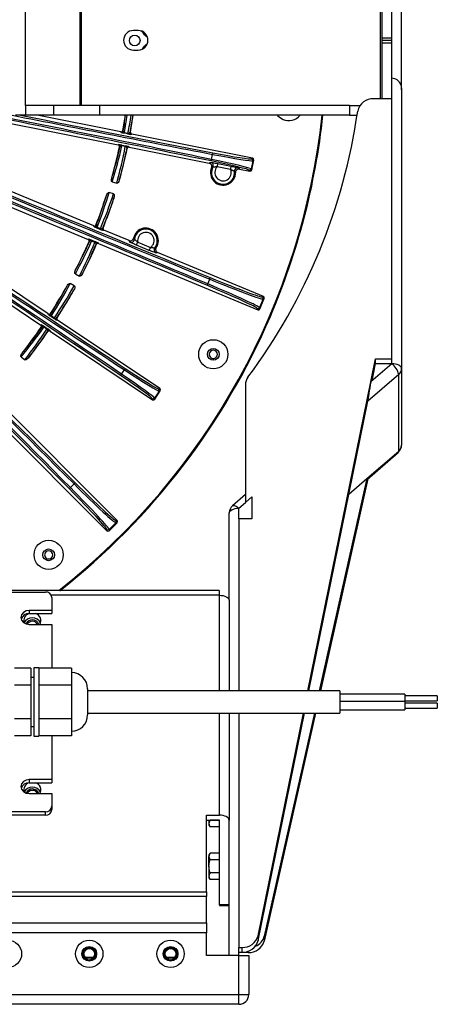
# Model space of a CAD drawing. Extents: x 5 to 415, y 5 to 292.
# Drawn here: x 290 to 312, y 181 to 232 of the extents above; entities that cross this region are included whole.
import ezdxf

# ---------------------------------------------------------------- set-up
doc = ezdxf.new("R2010")
doc.units = 0
doc.layers.get('0').update_dxf_attribs({"linetype": 'CONTINUOUS'})

msp = doc.modelspace()

# ---------------------------------------------------------------- linework, layer by layer
at = {"color": 0, "linetype": 'CONTINUOUS'}
for p, q in [((309.477423, 228.626513), (309.477423, 237.048227)), ((309.977424, 228.01409), (309.977424, 237.048227)), ((290.701159, 227.214896), (290.701159, 233.881562)), ((293.510931, 227.214896), (293.510931, 233.881562)), ((293.5831, 227.214896), (293.5831, 233.881562)), ((308.89409, 227.56041), (308.89409, 233.881562)), ((308.977422, 230.677638), (308.977422, 233.881562)), ((296.485756, 231.04823), (296.235757, 231.04823)), ((308.977422, 230.548231), (308.977422, 230.677638)), ((308.977422, 230.677638), (309.477423, 230.677638)), ((308.977422, 230.548231), (309.477423, 230.548231)), ((308.977422, 230.41882), (308.977422, 230.548231)), ((308.977422, 230.41882), (309.477423, 230.41882)), ((308.977422, 227.56041), (308.977422, 230.41882)), ((296.235757, 230.048228), (296.485756, 230.048228)), ((309.477423, 227.56041), (309.477423, 228.626513)), ((309.977424, 228.01409), (309.977424, 213.74268)), ((309.477423, 227.56041), (308.557937, 227.56041)), ((309.477423, 214.246331), (309.477423, 227.56041)), ((290.701159, 227.214896), (290.701159, 226.714898)), ((292.144534, 227.214896), (290.701159, 227.214896)), ((292.144534, 227.214896), (292.144534, 226.714898)), ((294.497236, 227.214896), (292.144534, 227.214896)), ((294.497236, 227.214896), (294.497236, 226.714898)), ((307.310757, 227.214896), (294.497236, 227.214896)), ((307.310757, 227.214896), (307.310757, 226.714898)), ((307.310757, 227.214896), (307.846762, 227.214896)), ((287.807578, 226.714898), (295.460283, 225.190479)), ((290.701159, 226.714898), (290.195978, 226.714898)), ((292.144534, 226.714898), (290.701159, 226.714898)), ((295.593624, 225.859869), (291.301317, 226.714898)), ((294.497236, 226.714898), (292.144534, 226.714898)), ((307.310757, 226.714898), (294.497236, 226.714898)), ((296.215847, 226.714898), (296.053248, 225.822467)), ((307.310757, 226.714898), (307.700847, 226.714898)), ((295.616505, 225.826193), (295.593624, 225.859869)), ((295.787096, 225.833479), (295.960103, 225.798745)), ((295.94782, 225.753376), (295.774812, 225.78811)), ((296.152462, 225.748553), (296.118892, 225.725754)), ((302.340758, 224.515844), (296.152462, 225.748553)), ((294.203852, 221.044586), (284.656009, 225.002521)), ((295.460283, 225.190479), (295.49432, 225.212821)), ((295.82221, 225.106511), (295.649101, 225.140724)), ((295.655138, 225.18733), (295.82825, 225.153117)), ((295.996847, 225.113083), (296.019119, 225.079163)), ((296.019119, 225.079163), (300.122454, 224.261779)), ((284.37235, 224.318245), (293.920194, 220.360308)), ((300.246037, 224.450527), (300.29762, 224.70947)), ((302.352393, 224.381987), (302.269456, 223.965639)), ((302.286985, 224.479937), (302.340758, 224.515844)), ((302.305365, 223.911865), (302.406167, 224.417899)), ((302.406167, 224.417899), (302.352393, 224.381987)), ((301.220292, 223.938325), (300.533145, 224.075202)), ((300.565684, 224.238558), (301.252832, 224.101681)), ((301.61448, 224.018185), (301.671127, 223.953285)), ((301.671127, 223.953285), (302.207417, 223.846454)), ((302.207417, 223.846454), (302.171508, 223.900227)), ((302.269456, 223.965639), (302.305365, 223.911865)), ((295.154035, 223.299631), (295.386001, 223.23195)), ((295.220429, 222.686674), (294.989995, 222.759402)), ((291.874925, 216.541416), (283.282841, 222.285895)), ((282.903485, 221.718486), (291.495569, 215.974009)), ((294.219471, 221.007746), (294.203852, 221.044586)), ((294.531236, 220.871263), (294.367397, 220.939471)), ((294.388294, 220.981569), (294.552132, 220.913362)), ((294.730243, 220.826376), (294.693544, 220.810827)), ((296.01745, 220.292783), (294.730243, 220.826376)), ((293.920194, 220.360308), (293.957298, 220.375293)), ((294.25917, 220.206639), (294.095126, 220.27435)), ((294.110141, 220.318887), (294.274186, 220.251174)), ((296.059732, 220.218332), (296.01745, 220.292783)), ((294.431651, 220.179052), (294.446585, 220.1421)), ((294.446585, 220.1421), (302.612252, 216.757125)), ((297.051757, 219.79494), (296.395813, 220.066852)), ((296.459597, 220.220721), (297.115542, 219.948807)), ((302.895913, 217.441404), (297.478998, 219.686917)), ((293.262546, 218.592225), (293.476852, 218.480591)), ((300.0458, 218.07973), (300.14642, 218.322457)), ((293.208085, 217.978096), (292.996267, 218.09438)), ((302.879442, 217.307119), (302.695622, 216.863678)), ((302.72108, 216.802169), (302.940954, 217.332578)), ((302.834401, 217.415945), (302.895913, 217.441404)), ((302.940954, 217.332578), (302.879442, 217.307119)), ((302.612252, 216.757125), (302.586794, 216.818637)), ((302.695622, 216.863678), (302.72108, 216.802169)), ((291.883175, 216.501545), (291.874925, 216.541416)), ((292.161405, 216.307485), (292.014859, 216.405783)), ((292.043569, 216.442993), (292.190114, 216.344695)), ((291.495569, 215.974009), (291.535563, 215.981621)), ((291.797811, 215.757925), (291.65097, 215.855781)), ((291.674385, 215.896531), (291.821226, 215.798677)), ((292.34862, 216.224711), (292.308882, 216.216496)), ((297.594127, 212.717681), (292.34862, 216.224711)), ((291.96167, 215.697168), (291.969264, 215.657305)), ((291.969264, 215.657305), (297.214771, 212.150274)), ((290.489034, 214.344284), (290.677442, 214.192985)), ((308.402995, 213.062196), (308.644091, 214.246331)), ((308.644091, 214.246331), (309.477423, 214.246331)), ((308.644091, 213.996332), (308.644091, 214.246331)), ((309.477423, 213.992679), (309.477423, 214.246331)), ((309.477423, 213.992679), (308.402995, 213.062196)), ((308.464793, 213.115713), (308.644091, 213.996332)), ((308.644091, 213.996332), (309.477423, 213.996332)), ((309.977424, 213.74268), (309.977424, 209.826011)), ((295.633862, 213.458951), (295.780609, 213.678443)), ((309.830976, 213.436493), (308.251621, 212.06873)), ((309.830976, 209.519827), (309.830976, 213.436493)), ((297.530705, 212.705084), (297.594127, 212.717681)), ((301.977423, 212.914783), (301.977423, 206.885115)), ((305.182486, 197.24475), (308.402995, 213.062196)), ((295.39975, 205.969303), (289.15103, 212.221475)), ((297.214771, 212.150274), (297.202172, 212.213696)), ((297.553651, 212.589563), (297.317696, 212.236642)), ((297.317696, 212.236642), (297.330292, 212.17322)), ((297.330292, 212.17322), (297.617073, 212.60216)), ((297.617073, 212.60216), (297.553651, 212.589563)), ((305.233386, 197.24475), (308.251621, 212.06873)), ((288.627101, 211.697835), (294.875823, 205.445663)), ((308.201742, 208.108868), (309.830976, 209.519827)), ((308.214398, 208.070764), (309.80475, 209.448048)), ((293.010868, 207.649729), (293.196715, 207.835474)), ((308.201742, 208.108868), (305.763279, 197.24475)), ((308.257723, 208.108285), (305.819392, 197.24475)), ((307.283456, 207.313608), (308.201742, 208.108868)), ((301.977423, 207.296554), (301.316763, 206.724404)), ((301.977423, 206.885115), (302.310757, 207.173791)), ((302.310757, 207.173791), (302.310757, 206.054112)), ((301.644089, 206.59644), (301.977423, 206.885115)), ((301.14409, 201.889085), (301.14409, 206.346441)), ((301.644089, 206.054112), (301.644089, 206.59644)), ((294.993601, 205.445631), (295.399718, 205.851524)), ((295.333147, 205.851541), (294.993619, 205.512202)), ((295.399718, 205.851524), (295.333147, 205.851541)), ((295.333179, 205.969322), (295.39975, 205.969303)), ((302.310757, 206.054112), (301.644089, 206.054112)), ((301.644089, 206.054112), (301.644089, 197.24475)), ((294.875823, 205.445663), (294.87584, 205.512234)), ((294.993619, 205.512202), (294.993601, 205.445631)), ((300.627422, 202.389085), (289.89409, 202.389085)), ((289.89409, 202.305646), (291.727423, 202.305646)), ((300.627422, 202.139086), (292.029462, 202.139086)), ((300.627422, 202.389085), (300.627422, 202.139086)), ((300.644089, 202.139086), (300.627422, 202.139086)), ((300.644089, 197.24475), (300.644089, 202.139086)), ((292.060757, 202.016969), (292.060757, 201.36745)), ((301.14409, 201.889085), (301.14409, 197.24475)), ((292.060757, 201.36745), (290.89409, 201.36745)), ((290.89409, 201.36745), (290.89409, 201.200784)), ((290.89409, 201.200784), (292.060757, 201.200784)), ((292.060757, 201.36745), (292.060757, 201.200784)), ((290.89409, 200.645762), (292.060757, 200.645762)), ((292.060757, 200.645762), (292.060757, 198.410133)), ((290.977423, 198.410133), (290.14409, 198.410133)), ((290.977423, 198.410133), (290.977423, 197.544108)), ((291.394089, 198.428083), (291.14409, 198.428083)), ((291.14409, 198.428083), (291.14409, 194.928082)), ((291.394089, 198.428083), (291.394089, 194.928082)), ((293.060757, 198.410133), (291.394089, 198.410133)), ((293.060757, 198.410133), (293.060757, 197.977121)), ((291.14409, 197.928082), (290.977423, 197.928082)), ((293.060757, 197.977121), (293.060757, 197.544108)), ((290.977423, 197.544108), (290.14409, 197.544108)), ((290.977423, 197.544108), (290.977423, 195.812058)), ((293.060757, 197.544108), (291.394089, 197.544108)), ((293.060757, 197.544108), (293.060757, 196.678083)), ((293.894089, 197.344749), (293.894089, 196.011417)), ((306.810756, 197.24475), (293.894089, 197.24475)), ((306.810756, 197.24475), (306.810756, 196.111416)), ((293.060757, 196.678083), (293.060757, 195.812058)), ((310.144089, 197.074054), (306.810756, 197.074054)), ((310.144089, 196.698777), (306.810756, 196.698777)), ((310.144089, 197.074054), (310.144089, 196.698777)), ((311.810756, 196.990722), (310.144089, 196.990722)), ((310.144089, 196.740722), (311.810756, 196.740722)), ((310.144089, 196.698777), (310.144089, 196.282111)), ((311.810756, 196.615444), (310.144089, 196.615444)), ((311.810756, 196.990722), (311.810756, 196.740722)), ((311.810756, 196.615444), (311.810756, 196.365443)), ((293.894089, 196.111416), (306.810756, 196.111416)), ((300.644089, 190.880755), (300.644089, 196.111416)), ((301.14409, 196.111416), (301.14409, 190.630755)), ((301.644089, 196.111416), (301.644089, 184.114802)), ((302.630588, 184.71117), (304.951732, 196.111416)), ((302.630588, 184.46117), (305.002634, 196.111416)), ((305.508901, 196.111416), (302.943756, 184.682886)), ((305.565014, 196.111416), (302.943756, 184.432886)), ((306.810756, 196.282111), (310.144089, 196.282111)), ((310.144089, 196.365443), (311.810756, 196.365443)), ((290.977423, 195.812058), (290.14409, 195.812058)), ((290.977423, 195.812058), (290.977423, 194.946032)), ((293.060757, 195.812058), (291.394089, 195.812058)), ((293.060757, 195.812058), (293.060757, 195.379045)), ((290.977423, 195.428083), (291.14409, 195.428083)), ((293.060757, 195.379045), (293.060757, 194.946032)), ((290.977423, 194.946032), (290.14409, 194.946032)), ((291.14409, 194.928082), (291.394089, 194.928082)), ((293.060757, 194.946032), (291.394089, 194.946032)), ((292.060757, 194.946032), (292.060757, 192.707197)), ((292.060757, 192.707197), (290.89409, 192.707197)), ((290.89409, 192.707197), (290.89409, 192.54053)), ((292.060757, 192.707197), (292.060757, 192.54053)), ((290.89409, 192.54053), (292.060757, 192.54053)), ((290.89409, 191.985509), (292.060757, 191.985509)), ((292.060757, 191.985509), (292.060757, 191.33599)), ((291.727423, 191.047314), (289.89409, 191.047314)), ((291.727423, 190.880647), (291.727423, 191.047314)), ((292.060757, 191.33599), (292.060757, 191.169323)), ((291.727423, 190.880647), (289.89409, 190.880647)), ((299.977424, 190.880755), (300.644089, 190.880755)), ((299.977424, 186.961413), (299.977424, 190.880755)), ((299.977424, 190.630755), (300.644089, 190.630755)), ((300.110757, 190.630755), (300.110757, 190.451321)), ((300.644089, 190.619714), (300.162859, 190.619714)), ((300.644089, 186.297422), (300.644089, 190.630755)), ((301.14409, 189.089253), (301.14409, 190.630755)), ((300.110757, 190.451321), (300.110757, 190.373169)), ((300.110757, 190.373169), (300.162859, 190.282927)), ((300.644089, 190.282927), (300.162859, 190.282927)), ((301.14409, 183.699246), (301.14409, 189.089253)), ((300.162859, 188.936702), (300.110757, 188.84646)), ((300.110757, 188.84646), (300.110757, 188.768308)), ((300.110757, 188.263127), (300.110757, 188.768308)), ((300.644089, 188.936702), (300.162859, 188.936702)), ((300.644089, 188.599914), (300.162859, 188.599914)), ((300.110757, 188.263127), (300.110757, 187.757945)), ((300.110757, 187.757945), (300.110757, 187.679794)), ((300.110757, 187.679794), (300.162859, 187.589552)), ((300.644089, 187.926339), (300.162859, 187.926339)), ((300.644089, 187.589552), (300.162859, 187.589552)), ((287.977423, 186.961413), (299.977424, 186.961413)), ((299.977424, 186.711413), (287.977423, 186.711413)), ((299.977424, 186.961413), (299.977424, 186.711413)), ((299.977424, 185.365913), (299.977424, 186.711413)), ((301.14409, 186.297422), (300.644089, 186.297422)), ((300.644089, 186.297422), (300.644089, 186.252764)), ((300.644089, 186.252764), (301.14409, 186.252764)), ((287.977423, 185.365913), (299.977424, 185.365913)), ((299.977424, 185.365913), (299.977424, 184.865913)), ((299.977424, 184.865913), (287.977423, 184.865913)), ((299.977424, 183.699246), (299.977424, 184.865913)), ((302.630588, 184.71117), (302.630588, 184.46117)), ((302.943756, 184.682886), (302.943756, 184.432886)), ((301.644089, 183.699246), (301.644089, 184.114802)), ((301.644089, 184.114802), (301.809914, 184.114802)), ((301.809914, 183.864802), (301.809914, 184.114802)), ((293.759914, 183.61431), (294.194931, 183.61431)), ((297.926582, 183.61431), (298.361599, 183.61431)), ((301.644089, 183.699246), (299.977424, 183.699246)), ((301.644089, 183.864802), (301.809914, 183.864802)), ((302.125734, 183.848903), (301.644089, 183.848903)), ((301.644089, 181.699246), (301.644089, 183.699246)), ((301.644089, 183.699246), (302.14409, 183.699246)), ((302.125734, 183.848903), (302.125734, 183.918637)), ((302.14409, 183.699246), (302.14409, 181.699246)), ((238.977424, 181.699246), (301.644089, 181.699246)), ((301.644089, 181.699246), (302.14409, 181.699246)), ((301.644089, 181.199246), (301.644089, 181.699246)), ((301.644089, 181.199246), (238.977424, 181.199246))]:
    msp.add_line(p, q, dxfattribs=at)
at = {"color": 0, "linetype": 'CONTINUOUS', "flags": 128}
for points in [[(296.810204, 230.837736), (296.716958, 230.95772), (296.634589, 231.025565)], [(296.867375, 230.871289), (296.860131, 230.867037), (296.84935, 230.860709), (296.837128, 230.853536), (296.823918, 230.845788), (296.810204, 230.837736)], [(296.671904, 230.08417), (296.716727, 230.124154), (296.810041, 230.244084)], [(296.858874, 230.215389), (296.849173, 230.221091), (296.836957, 230.228269), (296.82375, 230.236027), (296.810041, 230.244084)], [(303.624329, 226.705813), (303.721418, 226.609313), (303.903266, 226.498319)], [(295.69183, 225.926626), (295.696487, 225.919757), (295.714693, 225.89286)], [(296.053248, 225.822467), (296.059996, 225.827032), (296.086803, 225.845177)], [(295.559468, 225.113619), (295.552539, 225.109054), (295.525411, 225.091188)], [(295.921445, 225.015073), (295.916967, 225.021873), (295.899155, 225.048903)], [(300.313388, 224.057003), (300.327802, 224.093088), (300.333072, 224.124028)], [(300.533145, 224.075202), (300.539357, 224.106395), (300.545342, 224.136436), (300.550878, 224.164226), (300.555763, 224.188749), (300.559816, 224.209099), (300.562891, 224.224526), (300.56487, 224.23447), (300.565684, 224.238558)], [(301.220292, 223.938325), (301.226504, 223.969513), (301.232489, 223.999559), (301.238025, 224.027349), (301.24291, 224.051872), (301.246963, 224.072222), (301.250038, 224.087649), (301.252017, 224.097588), (301.252832, 224.101681)], [(301.4163, 223.837305), (301.416814, 223.876162), (301.420383, 223.894962)], [(294.313229, 221.090991), (294.316463, 221.083337), (294.328813, 221.054063)], [(294.647996, 220.918403), (294.655499, 220.921567), (294.684663, 220.933871)], [(294.0018, 220.265201), (293.994108, 220.262077), (293.964661, 220.250128)], [(294.33832, 220.09838), (294.335261, 220.105922), (294.323352, 220.135253)], [(296.395813, 220.066852), (296.39741, 220.070706), (296.401292, 220.080069), (296.407317, 220.094602), (296.415262, 220.11377), (296.424836, 220.136867), (296.435689, 220.163046), (296.447418, 220.191343), (296.459597, 220.220721)], [(297.051757, 219.79494), (297.053354, 219.798792), (297.057236, 219.808157), (297.063261, 219.822689), (297.071206, 219.841856), (297.08078, 219.864953), (297.091633, 219.891132), (297.103362, 219.919429), (297.115542, 219.948807)], [(291.991201, 216.565511), (291.992873, 216.557377), (291.999399, 216.525563)], [(292.285246, 216.330969), (292.293228, 216.332606), (292.324938, 216.33911)], [(291.557788, 215.865039), (291.54964, 215.863472), (291.517739, 215.857348)], [(291.854498, 215.635472), (291.852963, 215.643469), (291.846854, 215.675261)], [(309.977424, 213.74268), (309.967816, 213.791451), (309.939364, 213.83835), (309.893158, 213.881571), (309.830976, 213.919454), (309.755208, 213.950546), (309.668764, 213.973648), (309.574969, 213.987876), (309.477423, 213.992679)], [(309.80475, 209.448048), (309.824183, 209.476937), (309.830976, 209.519827)], [(301.316763, 206.724404), (301.317448, 206.72499), (301.350121, 206.739919), (301.39409, 206.739725), (301.447667, 206.724416), (301.508791, 206.694582), (301.575114, 206.651371), (301.644089, 206.59644)], [(301.14409, 206.346441), (301.153697, 206.395212), (301.18215, 206.442111), (301.228354, 206.485332), (301.290537, 206.523218), (301.366304, 206.554307), (301.452748, 206.577411), (301.546546, 206.591637), (301.644089, 206.59644)], [(300.644089, 202.139086), (300.741635, 202.134283), (300.835433, 202.120054), (300.921874, 202.096953), (300.997644, 202.065861), (301.059824, 202.027978), (301.10603, 201.984757), (301.134482, 201.937858), (301.14409, 201.889085)], [(290.89409, 201.36745), (290.734638, 201.339982), (290.599463, 201.261761), (290.50914, 201.144695), (290.477423, 201.006606), (290.50914, 200.868517), (290.599463, 200.751451), (290.734638, 200.67323), (290.89409, 200.645762)], [(290.89409, 192.707197), (290.734638, 192.679729), (290.599463, 192.601508), (290.50914, 192.484442), (290.477423, 192.346353), (290.50914, 192.208264), (290.599463, 192.091198), (290.734638, 192.012977), (290.89409, 191.985509)], [(301.14409, 190.630755), (301.134482, 190.679528), (301.10603, 190.726426), (301.059824, 190.769648), (300.997644, 190.807532), (300.921874, 190.838622), (300.835433, 190.861725), (300.741635, 190.875952), (300.644089, 190.880755)]]:
    msp.add_lwpolyline(points, dxfattribs=at)
at = {"color": 0, "linetype": 'CONTINUOUS'}
for centre, radius in [((296.304638, 230.54105), 0.275), ((300.332199, 214.473922), 0.748503), ((300.332199, 214.473922), 0.299233), ((291.895582, 204.208797), 0.748503), ((291.895582, 204.208797), 0.299233), ((289.810757, 183.78258), 0.7), ((293.977423, 183.78258), 0.7), ((293.977423, 183.78258), 0.375), ((293.977423, 183.78258), 0.333333), ((293.977423, 183.78258), 0.275), ((298.14409, 183.78258), 0.7), ((298.14409, 183.78258), 0.375), ((298.14409, 183.78258), 0.333333), ((298.14409, 183.78258), 0.275)]:
    msp.add_circle(centre, radius, dxfattribs=at)
for centre, radius, start, end in [((296.235757, 230.548229), 0.5, 90, 270), ((296.485757, 230.548229), 0.5, 270, 90), ((308.514056, 226.761267), 0.800347, 86.8570137, 168.2541038), ((278.136672, 231.168261), 29.896569, 323.3038945, 351.8388189), ((270.310757, 230.548229), 35.80417, 308.1425438, 353.8539115), ((270.310757, 230.548229), 25.798413, 349.6801646, 351.4548947), ((270.310757, 230.548229), 26.201587, 349.659658, 351.5873426), ((270.310757, 230.548229), 35.833333, 336.7841766, 353.8589328), ((270.310757, 230.548229), 35.846138, 336.7841766, 353.8611348), ((304.198324, 227.186214), 0.748503, 246.7841766, 320.9733881), ((295.632678, 225.908012), 0.083403, 258.8182277, 349.5329088), ((295.545016, 225.874674), 0.245559, 339.3586585, 350.3424588), ((296.135298, 225.807524), 0.0834, 169.6781073, 258.6555286), ((295.717899, 225.839973), 0.245688, 339.3615374, 350.3395799), ((270.310757, 230.548229), 25.798413, 344.1418097, 347.7881886), ((295.47791, 225.131051), 0.0834, 347.9349629, 78.652403), ((270.310757, 230.548229), 26.201587, 344.1381168, 347.8086952), ((295.40954, 225.195452), 0.245733, 347.131694, 358.1060064), ((295.58251, 225.16127), 0.245875, 347.1318316, 358.0998633), ((295.980665, 225.031272), 0.083395, 78.8116589, 167.7946039), ((300.100163, 224.460756), 0.146232, 322.42387, 355.9891363), ((300.15892, 224.755921), 0.146272, 341.4840871, 15.0409312), ((302.270576, 224.398166), 0.083402, 348.8145453, 78.6533793), ((300.830619, 223.77534), 0.641535, 156.4339411, 1.0344121), ((300.166699, 224.136469), 0.166838, 355.7236329, 78.6099545), ((300.830619, 223.77534), 0.58895, 151.428934, 6.0394191), ((300.830619, 223.77534), 0.422385, 134.7707331, 22.6976201), ((301.582233, 223.854499), 0.166832, 78.8551678, 165.9636067), ((302.187683, 223.982047), 0.083403, 258.8174046, 348.6538713), ((270.310757, 230.548229), 25.798413, 338.4950131, 342.0765435), ((270.310757, 230.548229), 26.201587, 338.4731004, 342.0802364), ((294.251298, 221.084833), 0.083399, 247.56594, 338.3494508), ((294.158893, 221.069202), 0.245569, 328.1101986, 339.0927816), ((294.322491, 221.001114), 0.245836, 328.1161824, 339.0867979), ((294.725593, 220.887827), 0.083403, 158.4933073, 247.4023037), ((296.875194, 220.296144), 0.641535, 325.7022584, 169.2660948), ((296.875194, 220.296144), 0.58895, 320.7459689, 174.2223843), ((293.925246, 220.298296), 0.083402, 336.620657, 67.3991674), ((293.871116, 220.374673), 0.245449, 335.8746772, 346.8628915), ((296.123294, 220.372573), 0.166824, 247.6038957, 354.1027093), ((296.875194, 220.296144), 0.422385, 304.682188, 190.2861652), ((270.310757, 230.548229), 25.798413, 332.8918097, 336.4733401), ((270.310757, 230.548229), 26.201587, 332.8881168, 336.4952528), ((294.034538, 220.307176), 0.246104, 335.8886712, 346.8469629), ((294.399821, 220.101965), 0.083401, 67.5639976, 156.4758204), ((297.460662, 219.818199), 0.166839, 170.0386061, 247.3608967), ((297.460483, 219.818262), 0.166652, 140.8493392, 170.0494137), ((299.979994, 218.411724), 0.188855, 331.7920636, 357.471698), ((270.310757, 230.548229), 25.798413, 327.1801646, 330.8265435), ((270.310757, 230.548229), 26.201587, 327.159658, 330.8302364), ((299.865038, 218.134382), 0.188844, 317.4967331, 343.1775189), ((302.802358, 217.338949), 0.083398, 337.5634947, 67.404305), ((302.618622, 216.895729), 0.083404, 247.5663276, 337.4005481), ((291.929428, 216.570941), 0.083398, 236.3164936, 327.0356044), ((291.835617, 216.573756), 0.245647, 316.8588639, 327.8378127), ((291.982163, 216.475458), 0.245647, 316.8588639, 327.8378127), ((292.355333, 216.285763), 0.083401, 147.1781925, 236.1540942), ((270.310757, 230.548229), 35.833333, 308.2018833, 336.7841766), ((270.310757, 230.548229), 35.846138, 308.2278819, 336.7841766), ((270.310757, 230.548229), 25.798413, 321.6418097, 325.2881886), ((291.489112, 215.912356), 0.083398, 325.4336046, 56.1530506), ((291.450667, 215.997977), 0.245644, 324.6289854, 335.6078576), ((291.597617, 215.900052), 0.245515, 324.6273498, 335.6125099), ((270.310757, 230.548229), 26.201587, 321.6381168, 325.3086952), ((291.915413, 215.627771), 0.0834, 56.314369, 145.2903308), ((300.332199, 214.473922), 0.208333, 156.7841766, 336.7841766), ((300.332199, 214.473922), 0.208333, 336.7841766, 156.7841766), ((295.670213, 213.774454), 0.146306, 318.9865952, 352.5354802), ((308.888462, 213.227827), 0.965336, 12.4835126, 52.4025361), ((309.57108, 213.748917), 0.406392, 309.7559805, 359.1205701), ((295.502963, 213.524265), 0.146289, 299.9304629, 333.4824815), ((302.631014, 212.910657), 0.653604, 143.1159185, 179.6382605), ((297.248429, 212.283095), 0.083402, 236.3152269, 326.1525248), ((297.484251, 212.635818), 0.083402, 326.316583, 56.1516395), ((309.477423, 209.826012), 0.5, 310.8933946, 0), ((309.57108, 209.832251), 0.406392, 309.7559866, 359.1202022), ((293.077121, 207.981631), 0.188851, 309.2920308, 334.9716813), ((292.864813, 207.769361), 0.188796, 294.9918653, 320.6792979), ((301.64409, 206.346441), 0.5, 130.8933946, 180), ((295.274101, 205.910448), 0.083405, 315.0676349, 44.9009536), ((294.934746, 205.571278), 0.083403, 225.0671504, 314.9014374), ((291.895582, 204.208797), 0.208333, 134.2841766, 314.2841766), ((291.895582, 204.208797), 0.208333, 314.2841766, 134.2841766), ((291.748255, 201.992912), 0.313427, 4.402195, 93.8108682), ((290.87214, 200.798217), 0.403165, 86.8791684, 162.4188416), ((290.994346, 200.836376), 0.375971, 104.2462571, 197.4682446), ((291.130176, 200.840615), 0.371126, 328.3295642, 76.0431321), ((291.060757, 200.516966), 0.466016, 25.1540431, 154.8459569), ((291.059692, 200.540014), 0.344751, 17.8627561, 157.6584478), ((291.059711, 200.537564), 0.345024, 18.2760526, 157.2764115), ((291.06046, 200.521832), 0.288051, 25.4826559, 152.6473526), ((293.060757, 197.344749), 0.833333, 0, 90), ((293.060757, 196.011416), 0.833333, 270, 0), ((290.872316, 192.137466), 0.403652, 86.9079152, 161.8778106), ((290.998944, 192.173557), 0.379607, 104.8236914, 196.8908103), ((291.040873, 191.876732), 0.439614, 87.4076707, 156.1064118), ((291.059692, 191.879759), 0.344751, 17.8630246, 157.6583989), ((291.059712, 191.877309), 0.345025, 18.276323, 157.2763611), ((291.06046, 191.861577), 0.288051, 25.4830347, 152.6472496), ((291.080638, 191.876727), 0.439619, 23.8940644, 92.592004), ((291.124938, 192.178225), 0.37449, 329.0286011, 75.3441849), ((291.748256, 191.360048), 0.313426, 266.1889327, 355.5977602), ((291.748255, 191.193381), 0.313427, 266.1889811, 355.5977118), ((301.850046, 184.922433), 0.808627, 267.1552393, 344.8551327), ((302.216211, 184.871544), 0.751607, 291.5739846, 345.4629554), ((301.850046, 184.672432), 0.808627, 267.1552249, 344.8551472), ((302.164714, 184.65922), 0.811254, 267.2459523, 343.799919), ((301.64409, 181.699246), 0.5, 270, 0)]:
    msp.add_arc(centre, radius, start, end, dxfattribs=at)
for centre, major_axis, ratio, start_param, end_param in [((284.356715, 224.279391), (90.840243, -18.095329), 0.034920769, 1.402272419, 1.53021701), ((284.372986, 224.361068), (90.92197, -18.111609), 0.03488938, 1.402272419, 1.525773012), ((285.670469, 230.874554), (90.92197, -18.111609), 0.03488938, 4.767199582, 4.880912888), ((285.686739, 230.956232), (90.840243, -18.095329), 0.034920769, 4.771816359, 4.880912888), ((270.266624, 230.146284), (2.825242, 25.731431), 0.999854945, 4.654344386, 4.688783614), ((270.363315, 231.026913), (2.851758, 25.972932), 0.999854945, 4.620281817, 4.655945923), ((278.829013, 220.630909), (151.575886, -62.833836), 0.034920769, 1.445126979, 1.570796327), ((278.860905, 220.707843), (151.652867, -62.865748), 0.034903043, 1.445126979, 1.570796327), ((283.31533, 231.453382), (151.652867, -62.865748), 0.034903043, 4.71238898, 4.838058328), ((283.347222, 231.530316), (151.575886, -62.833836), 0.034920769, 4.71238898, 4.838058328), ((270.424016, 230.936404), (7.250536, 24.849915), 0.999854945, 4.696767567, 4.770433575), ((270.175874, 230.085944), (7.318586, 25.083142), 0.999854945, 4.730820119, 4.804496144), ((299.802276, 224.369175), (2.370101, -0.472123), 0.034920769, 0.034906585, 1.402272419), ((299.818546, 224.450853), (2.451828, -0.488403), 0.033756744, 0.034906585, 1.402272419), ((299.902634, 224.872982), (2.451828, -0.488403), 0.033756744, 4.880912888, 6.248278722), ((299.918904, 224.95466), (2.370101, -0.472123), 0.034920769, 4.880912888, 6.248278722), ((302.324369, 224.434087), (0.069386, 0.046335), 0.998782766, 5.498396131, 7.067974483), ((302.223607, 223.928253), (0.046335, -0.069386), 0.998782766, 5.498396131, 7.067974483), ((282.671803, 226.407846), (-116.0513, 116.115418), 0.034903043, 1.570796327, 1.696465674), ((282.730709, 226.46672), (-115.992391, 116.056476), 0.034920769, 1.570796327, 1.696465674), ((284.672448, 225.041041), (77.000658, -51.48096), 0.034920769, 4.71238898, 4.880912888), ((270.189057, 230.162617), (7.790909, 24.685831), 0.999854945, 4.655488531, 4.728010393), ((270.455692, 231.007461), (7.86403, 24.917519), 0.999854945, 4.621414773, 4.693957842), ((274.385406, 218.126025), (-115.992391, 116.056476), 0.034920769, 4.586719633, 4.71238898), ((274.444312, 218.184898), (-116.0513, 116.115418), 0.034903043, 4.586719633, 4.71238898), ((280.88855, 219.381422), (77.000658, -51.48096), 0.034920769, 1.402272419, 1.570796327), ((280.934838, 219.450656), (77.069935, -51.527277), 0.03488938, 1.402272419, 1.570796327), ((284.62616, 224.971807), (77.069935, -51.527277), 0.03488938, 4.71238898, 4.880912888), ((270.497569, 230.90685), (11.959197, 22.957921), 0.999854945, 4.696767567, 4.76928943), ((270.088279, 230.121141), (12.071439, 23.173392), 0.999854945, 4.730820119, 4.803363188), ((299.80359, 218.586462), (3.079246, -1.276462), 0.03404775, 4.838058328, 6.248278722), ((299.835482, 218.663397), (3.002265, -1.24455), 0.034920769, 4.838058328, 6.248278722), ((270.116166, 230.193769), (12.457175, 22.691569), 0.999854945, 4.654344386, 4.728010393), ((270.542498, 230.970362), (12.574092, 22.90454), 0.999854945, 4.620281817, 4.693957842), ((299.584842, 218.05877), (3.002265, -1.24455), 0.034920769, 0.034906585, 1.445126979), ((299.616734, 218.135705), (3.079246, -1.276462), 0.03404775, 0.034906585, 1.445126979), ((302.863887, 217.364415), (0.077093, 0.031908), 0.998782766, 5.498396131, 7.067974483), ((302.644091, 216.834193), (0.031908, -0.077093), 0.998782766, 5.498396131, 7.067974483), ((270.563943, 230.863514), (16.208272, 20.183667), 0.999854945, 4.696767567, 4.770433575), ((270.009233, 230.172751), (16.360394, 20.3731), 0.999854945, 4.730820119, 4.804496144), ((295.524552, 214.049898), (2.009014, -1.343183), 0.034920769, 4.880912888, 6.248278722), ((295.192746, 213.553612), (2.009014, -1.343183), 0.034920769, 0.034906585, 1.402272419), ((295.239034, 213.622846), (2.07829, -1.3895), 0.033756744, 0.034906585, 1.402272419), ((295.478263, 213.980664), (2.07829, -1.3895), 0.033756744, 4.880912888, 6.248278722), ((297.547697, 212.64842), (0.081836, 0.016255), 0.998782766, 5.498396131, 7.067974483), ((308.402994, 212.812196), (0.143997, 0.784326), 0.059511148, 1.257336725, 2.828133052), ((297.261031, 212.219649), (0.016255, -0.081836), 0.998782766, 5.498396131, 7.067974483), ((292.981011, 208.210579), (-2.356372, 2.357673), 0.03404775, 1.696465674, 3.106686069), ((293.039917, 208.269452), (-2.297462, 2.298732), 0.034920769, 1.696465674, 3.106686069), ((308.372354, 208.868993), (0.16275, 0.800114), 0.06397876, 2.836856947, 3.224453634), ((292.576976, 207.806766), (-2.297462, 2.298732), 0.034920769, 3.176499239, 4.586719633), ((292.635882, 207.86564), (-2.356372, 2.357673), 0.03404775, 3.176499239, 4.586719633), ((295.340701, 205.910429), (0.083435, -0.000023), 0.998782766, 5.498396131, 7.067974483), ((294.934728, 205.504681), (-0.000023, -0.083435), 0.998782766, 5.498396131, 7.067974483)]:
    msp.add_ellipse(centre, major_axis=major_axis, ratio=ratio, start_param=start_param, end_param=end_param, dxfattribs=at)
for points, knots in [([(296.946808, 230.727785), (296.945511, 230.727999), (296.916609, 230.732755), (296.863728, 230.767732), (296.828504, 230.813802), (296.810204, 230.837736)], [0, 0, 0, 0, 0.022085497, 0.491956151, 1, 1, 1, 1]), ([(296.810041, 230.244084), (296.82679, 230.266292), (296.860288, 230.310709), (296.910593, 230.346469), (296.940016, 230.351618), (296.941874, 230.351943)], [0, 0, 0, 0, 0.483702332, 0.967409487, 1, 1, 1, 1]), ([(309.477423, 228.626513), (309.523373, 228.621583), (309.615061, 228.611744), (309.750366, 228.532427), (309.876717, 228.39476), (309.962169, 228.209174), (309.972747, 228.073906), (309.977424, 228.01409)], [0, 0, 0, 0, 0.152040555, 0.303383601, 0.514149614, 0.785155089, 1, 1, 1, 1]), ([(295.714693, 225.89286), (295.735174, 226.01645), (295.780428, 226.289531), (295.812358, 226.564418), (295.829837, 226.714898)], [0, 0, 0, 0, 0.452574183, 1, 1, 1, 1]), ([(295.593624, 225.859869), (295.60299, 225.858941), (295.621723, 225.857084), (295.649009, 225.866299), (295.671603, 225.883341), (295.686231, 225.904745), (295.69019, 225.920217), (295.69183, 225.926626)], [0, 0, 0, 0, 0.212544067, 0.42509032, 0.637476474, 0.849819396, 1, 1, 1, 1]), ([(295.774812, 225.78811), (295.7578, 225.791592), (295.723817, 225.798548), (295.679065, 225.808518), (295.643236, 225.817186), (295.621311, 225.823382), (295.617962, 225.82534), (295.616505, 225.826193)], [0, 0, 0, 0, 0.1942049308, 0.3879484041, 0.5933651157, 0.8230368352, 1, 1, 1, 1]), ([(295.714693, 225.89286), (295.714866, 225.889117), (295.715256, 225.880623), (295.72406, 225.866837), (295.739991, 225.853047), (295.759832, 225.842207), (295.776691, 225.836138), (295.785316, 225.833934), (295.787096, 225.833479)], [0, 0, 0, 0, 0.194040265, 0.440218634, 0.648411972, 0.830183032, 0.964952075, 1, 1, 1, 1]), ([(295.960103, 225.798745), (295.96288, 225.798192), (295.973387, 225.796101), (295.98573, 225.795133), (296.003401, 225.79521), (296.014141, 225.796632), (296.03081, 225.800909), (296.046006, 225.80816), (296.050797, 225.817627), (296.053248, 225.822467)], [0, 0, 0, 0, 0.052927808, 0.200311652, 0.233531359, 0.426247883, 0.457925842, 0.722804998, 1, 1, 1, 1]), ([(296.086803, 225.845177), (296.086026, 225.835798), (296.084474, 225.81704), (296.094121, 225.789907), (296.111529, 225.767585), (296.132391, 225.753837), (296.146944, 225.750005), (296.152462, 225.748553)], [0, 0, 0, 0, 0.216968505, 0.433956331, 0.650816047, 0.867601424, 1, 1, 1, 1]), ([(296.118892, 225.725754), (296.115782, 225.725546), (296.109553, 225.72513), (296.07279, 225.73033), (296.022139, 225.739024), (295.97735, 225.747487), (295.953366, 225.75227), (295.94782, 225.753376)], [0, 0, 0, 0, 0.251213417, 0.503043877, 0.735434368, 0.938816313, 1, 1, 1, 1]), ([(295.127307, 223.498621), (295.141668, 223.546414), (295.213475, 223.785383), (295.366301, 224.321411), (295.486535, 224.814511), (295.559468, 225.113619)], [0, 0, 0, 0, 0.089543023, 0.447727035, 1, 1, 1, 1]), ([(295.525411, 225.091188), (295.526493, 225.100536), (295.528656, 225.119234), (295.519901, 225.14667), (295.503232, 225.169541), (295.482072, 225.184522), (295.466667, 225.188734), (295.460283, 225.190479)], [0, 0, 0, 0, 0.212520424, 0.425050611, 0.637469513, 0.849789026, 1, 1, 1, 1]), ([(295.49432, 225.212821), (295.497517, 225.213023), (295.503917, 225.213427), (295.541289, 225.208128), (295.591137, 225.199589), (295.631914, 225.191902), (295.651865, 225.187975), (295.655138, 225.18733)], [0, 0, 0, 0, 0.26323554, 0.5270413442, 0.772053066, 0.9625989602, 1, 1, 1, 1]), ([(295.899155, 225.048903), (295.873193, 224.919872), (295.760967, 224.362098), (295.621714, 223.810682), (295.514675, 223.386828)], [0, 0, 0, 0, 0.231333314, 1, 1, 1, 1]), ([(295.649101, 225.140724), (295.647443, 225.140962), (295.638325, 225.142273), (295.628088, 225.14276), (295.609428, 225.142203), (295.588219, 225.138549), (295.567466, 225.128324), (295.56217, 225.118586), (295.559468, 225.113619)], [0, 0, 0, 0, 0.031993602, 0.175968406, 0.200222739, 0.4357206, 0.71213622, 1, 1, 1, 1]), ([(295.899155, 225.048903), (295.898845, 225.05388), (295.898263, 225.063244), (295.88687, 225.077619), (295.86991, 225.09013), (295.84943, 225.099584), (295.83253, 225.104509), (295.824107, 225.106143), (295.82221, 225.106511)], [0, 0, 0, 0, 0.255236705, 0.480179681, 0.670497365, 0.83951281, 0.963867524, 1, 1, 1, 1]), ([(295.82825, 225.153117), (295.845026, 225.149741), (295.878551, 225.142994), (295.924379, 225.13298), (295.962067, 225.1241), (295.989855, 225.116696), (295.994449, 225.114322), (295.996847, 225.113083)], [0, 0, 0, 0, 0.183521629, 0.366757023, 0.557658476, 0.769073744, 1, 1, 1, 1]), ([(296.019119, 225.079163), (296.009754, 225.080088), (295.991022, 225.08194), (295.963738, 225.072735), (295.941138, 225.055688), (295.927058, 225.035051), (295.922988, 225.020564), (295.921445, 225.015073)], [0, 0, 0, 0, 0.216986128, 0.433983085, 0.650812947, 0.867635363, 1, 1, 1, 1]), ([(300.122454, 224.261779), (300.129123, 224.265242), (300.154, 224.278159), (300.180356, 224.290781), (300.199647, 224.300021)], [0, 0, 0, 0, 0.268051607, 1, 1, 1, 1]), ([(300.242588, 224.031829), (300.248395, 224.049746), (300.26001, 224.08558), (300.253622, 224.142772), (300.230004, 224.194442), (300.190283, 224.235231), (300.151316, 224.25511), (300.127805, 224.260543), (300.122454, 224.261779)], [0, 0, 0, 0, 0.18901302, 0.378046142, 0.566887649, 0.755603203, 0.944386389, 1, 1, 1, 1]), ([(300.199647, 224.300021), (300.200125, 224.30016), (300.203305, 224.301086), (300.228154, 224.299076), (300.303985, 224.287588), (300.422736, 224.266573), (300.517643, 224.247973), (300.565684, 224.238558)], [0, 0, 0, 0, 0.03655721, 0.243684267, 0.467051058, 0.730222484, 1, 1, 1, 1]), ([(300.313388, 224.057003), (300.308041, 224.055239), (300.283854, 224.047263), (300.260656, 224.038587), (300.242588, 224.031829)], [0, 0, 0, 0, 0.221089003, 1, 1, 1, 1]), ([(300.533145, 224.075202), (300.502306, 224.071376), (300.445124, 224.064283), (300.373221, 224.061302), (300.329741, 224.059694), (300.31559, 224.058206), (300.313674, 224.057159), (300.313388, 224.057003)], [0, 0, 0, 0, 0.307557229, 0.570268403, 0.779051507, 0.967070693, 1, 1, 1, 1]), ([(301.4163, 223.837305), (301.413682, 223.839235), (301.408388, 223.843139), (301.377453, 223.857426), (301.332055, 223.878358), (301.276726, 223.905734), (301.238756, 223.927662), (301.220292, 223.938325)], [0, 0, 0, 0, 0.181381137, 0.366824088, 0.564233977, 0.788109334, 1, 1, 1, 1]), ([(301.252832, 224.101681), (301.284927, 224.095217), (301.355012, 224.081102), (301.455494, 224.059629), (301.540515, 224.040137), (301.599486, 224.025032), (301.609481, 224.020468), (301.61448, 224.018185)], [0, 0, 0, 0, 0.180986217, 0.395216555, 0.599289889, 0.799575348, 1, 1, 1, 1]), ([(301.472048, 223.786924), (301.468088, 223.790668), (301.45018, 223.807603), (301.431135, 223.824299), (301.4163, 223.837305)], [0, 0, 0, 0, 0.221088059, 1, 1, 1, 1]), ([(301.671127, 223.953285), (301.652384, 223.955142), (301.614898, 223.958855), (301.560378, 223.940429), (301.514928, 223.906344), (301.483532, 223.858849), (301.472421, 223.816541), (301.472117, 223.792414), (301.472048, 223.786924)], [0, 0, 0, 0, 0.189023994, 0.378055152, 0.566903704, 0.75561577, 0.944395744, 1, 1, 1, 1]), ([(295.154035, 223.299631), (295.14992, 223.301345), (295.140742, 223.305165), (295.128129, 223.319467), (295.115427, 223.348302), (295.108076, 223.410861), (295.119539, 223.46317), (295.127307, 223.498621)], [0, 0, 0, 0, 0.061561594, 0.137287916, 0.258189179, 0.49725454, 1, 1, 1, 1]), ([(295.514675, 223.386828), (295.49989, 223.345356), (295.482024, 223.29524), (295.440399, 223.249916), (295.421364, 223.236157), (295.403576, 223.230318), (295.392629, 223.230239), (295.387194, 223.231642), (295.386001, 223.23195)], [0, 0, 0, 0, 0.600333269, 0.725458929, 0.851289742, 0.921979304, 0.982873782, 1, 1, 1, 1]), ([(294.328813, 221.054063), (294.369021, 221.162183), (294.559869, 221.675387), (294.726002, 222.197081), (294.857134, 222.608865)], [0, 0, 0, 0, 0.210675862, 1, 1, 1, 1]), ([(295.241261, 222.486398), (295.224991, 222.439154), (295.143637, 222.202926), (294.9543, 221.677091), (294.763712, 221.205021), (294.647996, 220.918403)], [0, 0, 0, 0, 0.089425948, 0.447145053, 1, 1, 1, 1]), ([(294.857134, 222.608865), (294.870599, 222.643336), (294.887979, 222.687826), (294.926327, 222.734953), (294.949472, 222.754119), (294.972347, 222.761559), (294.983727, 222.761256), (294.989355, 222.759591), (294.989995, 222.759402)], [0, 0, 0, 0, 0.510356436, 0.65870479, 0.846223781, 0.918104655, 0.990679557, 1, 1, 1, 1]), ([(295.220429, 222.686674), (295.2245, 222.684875), (295.233567, 222.680868), (295.245804, 222.666376), (295.25774, 222.637616), (295.263728, 222.574569), (295.250396, 222.522249), (295.241261, 222.486398)], [0, 0, 0, 0, 0.06121575, 0.136343987, 0.255775632, 0.490026599, 1, 1, 1, 1]), ([(294.203852, 221.044586), (294.212857, 221.04185), (294.230867, 221.036376), (294.259428, 221.040083), (294.284909, 221.052394), (294.30346, 221.070552), (294.310362, 221.084991), (294.313229, 221.090991)], [0, 0, 0, 0, 0.212386598, 0.424766455, 0.637004809, 0.849177229, 1, 1, 1, 1]), ([(294.367397, 220.939471), (294.351384, 220.946206), (294.319395, 220.959661), (294.277428, 220.978181), (294.243953, 220.993686), (294.223641, 221.004045), (294.220735, 221.006624), (294.219471, 221.007746)], [0, 0, 0, 0, 0.19418196, 0.387907413, 0.593359312, 0.823093979, 1, 1, 1, 1]), ([(294.328813, 221.054063), (294.328256, 221.050356), (294.326992, 221.041941), (294.332947, 221.026675), (294.345901, 221.010013), (294.363251, 220.995475), (294.378608, 220.98622), (294.386639, 220.982364), (294.388294, 220.981569)], [0, 0, 0, 0, 0.193933418, 0.440158545, 0.648424463, 0.830208553, 0.965023899, 1, 1, 1, 1]), ([(294.693544, 220.810827), (294.690458, 220.811229), (294.684277, 220.812034), (294.649248, 220.824307), (294.60129, 220.842698), (294.55904, 220.859731), (294.536462, 220.869096), (294.531236, 220.871263)], [0, 0, 0, 0, 0.25124386, 0.503115506, 0.73544295, 0.938765878, 1, 1, 1, 1]), ([(294.552132, 220.913362), (294.554747, 220.912275), (294.564631, 220.908169), (294.576537, 220.904803), (294.593852, 220.901423), (294.604654, 220.900713), (294.621821, 220.901641), (294.638123, 220.905783), (294.644655, 220.914133), (294.647996, 220.918403)], [0, 0, 0, 0, 0.052986292, 0.200268023, 0.233532164, 0.425916309, 0.457827155, 0.722722915, 1, 1, 1, 1]), ([(294.684663, 220.933871), (294.682082, 220.92482), (294.676921, 220.906719), (294.68112, 220.878229), (294.69387, 220.852956), (294.711646, 220.835447), (294.725143, 220.828864), (294.730243, 220.826376)], [0, 0, 0, 0, 0.217141311, 0.43428017, 0.651291154, 0.86822629, 1, 1, 1, 1]), ([(293.964661, 220.250128), (293.967557, 220.259084), (293.973349, 220.276995), (293.970144, 220.305616), (293.958284, 220.331311), (293.940455, 220.350177), (293.926141, 220.357334), (293.920194, 220.360308)], [0, 0, 0, 0, 0.21238814, 0.424775233, 0.637019504, 0.849188338, 1, 1, 1, 1]), ([(293.957298, 220.375293), (293.960474, 220.374866), (293.966835, 220.374012), (294.002475, 220.361522), (294.04972, 220.343409), (294.088239, 220.327906), (294.107051, 220.32016), (294.110141, 220.318887)], [0, 0, 0, 0, 0.263201304, 0.526972106, 0.772049202, 0.962556973, 1, 1, 1, 1]), ([(294.095126, 220.27435), (294.093544, 220.274908), (294.084841, 220.277979), (294.074884, 220.280422), (294.056456, 220.283542), (294.034922, 220.28404), (294.01254, 220.278073), (294.005428, 220.269549), (294.0018, 220.265201)], [0, 0, 0, 0, 0.032018838, 0.17611897, 0.200214409, 0.435832963, 0.712233119, 1, 1, 1, 1]), ([(296.01745, 220.292783), (296.03547, 220.287305), (296.07151, 220.27635), (296.128577, 220.283781), (296.179801, 220.308347), (296.21987, 220.348803), (296.238773, 220.387675), (296.243819, 220.410755), (296.244884, 220.415628)], [0, 0, 0, 0, 0.1899825297, 0.3799720529, 0.5697854325, 0.75946792, 0.9492177631, 1, 1, 1, 1]), ([(296.244884, 220.415628), (296.248003, 220.411189), (296.26211, 220.39111), (296.277358, 220.371054), (296.289235, 220.355432)], [0, 0, 0, 0, 0.221091687, 1, 1, 1, 1]), ([(296.289235, 220.355432), (296.291413, 220.353044), (296.295815, 220.348217), (296.323312, 220.328345), (296.363626, 220.29926), (296.411882, 220.262422), (296.444151, 220.23422), (296.459597, 220.220721)], [0, 0, 0, 0, 0.183520669, 0.370944546, 0.569843848, 0.79409324, 1, 1, 1, 1]), ([(293.275155, 218.792611), (293.298563, 218.836682), (293.41561, 219.057048), (293.665542, 219.544156), (293.875867, 219.995159), (294.0018, 220.265201)], [0, 0, 0, 0, 0.091160697, 0.455825613, 1, 1, 1, 1]), ([(294.323352, 220.135253), (294.276406, 220.022884), (294.060872, 219.50699), (293.820941, 219.002218), (293.633269, 218.607392)], [0, 0, 0, 0, 0.217812893, 1, 1, 1, 1]), ([(294.323352, 220.135253), (294.324023, 220.140188), (294.325285, 220.149469), (294.316933, 220.165774), (294.302751, 220.181322), (294.284513, 220.194567), (294.268899, 220.20267), (294.260959, 220.20591), (294.25917, 220.206639)], [0, 0, 0, 0, 0.255329504, 0.480203149, 0.670473323, 0.839484863, 0.963836057, 1, 1, 1, 1]), ([(294.274186, 220.251174), (294.289975, 220.244591), (294.321528, 220.231435), (294.364507, 220.212683), (294.399715, 220.196631), (294.425503, 220.183955), (294.429542, 220.180734), (294.431651, 220.179052)], [0, 0, 0, 0, 0.1835448552, 0.3668137562, 0.5576866109, 0.7690397774, 1, 1, 1, 1]), ([(294.446585, 220.1421), (294.43758, 220.144837), (294.419571, 220.15031), (294.391013, 220.146604), (294.365523, 220.134291), (294.34771, 220.116818), (294.340895, 220.103436), (294.33832, 220.09838)], [0, 0, 0, 0, 0.217132662, 0.434277226, 0.651285508, 0.868231578, 1, 1, 1, 1]), ([(296.395813, 220.066852), (296.366406, 220.079115), (296.301289, 220.106269), (296.207646, 220.14662), (296.128016, 220.182346), (296.073076, 220.208695), (296.064181, 220.215119), (296.059732, 220.218332)], [0, 0, 0, 0, 0.176866909, 0.391635061, 0.596780901, 0.79832546, 1, 1, 1, 1]), ([(297.396441, 219.664215), (297.395856, 219.664172), (297.392384, 219.66392), (297.367447, 219.671099), (297.295158, 219.697279), (297.184112, 219.740557), (297.096187, 219.776685), (297.051757, 219.79494)], [0, 0, 0, 0, 0.042220823, 0.250454029, 0.474002527, 0.734209273, 1, 1, 1, 1]), ([(297.115542, 219.948807), (297.145624, 219.946541), (297.201661, 219.942319), (297.271299, 219.931187), (297.31407, 219.924163), (297.328704, 219.922719), (297.330881, 219.923371), (297.331246, 219.92348)], [0, 0, 0, 0, 0.301529871, 0.5616857178, 0.771616025, 0.9617448178, 1, 1, 1, 1]), ([(297.331246, 219.92348), (297.336803, 219.92419), (297.361936, 219.927404), (297.386244, 219.931473), (297.405178, 219.934643)], [0, 0, 0, 0, 0.221090489, 1, 1, 1, 1]), ([(297.405178, 219.934643), (297.396137, 219.918122), (297.378053, 219.885078), (297.373679, 219.827697), (297.387263, 219.772535), (297.418687, 219.72505), (297.452881, 219.698607), (297.474445, 219.688955), (297.478998, 219.686917)], [0, 0, 0, 0, 0.189979464, 0.379971836, 0.569774327, 0.759463045, 0.949213225, 1, 1, 1, 1]), ([(297.478998, 219.686917), (297.471832, 219.6848), (297.445097, 219.676905), (297.417004, 219.669578), (297.396441, 219.664215)], [0, 0, 0, 0, 0.268055514, 1, 1, 1, 1]), ([(293.262546, 218.592225), (293.258844, 218.59471), (293.250589, 218.600251), (293.241011, 218.616738), (293.234174, 218.647495), (293.23917, 218.710287), (293.260618, 218.759356), (293.275155, 218.792611)], [0, 0, 0, 0, 0.0615758419, 0.1372965882, 0.2581822329, 0.4972448873, 1, 1, 1, 1]), ([(293.633269, 218.607392), (293.610678, 218.569599), (293.583379, 218.52393), (293.53371, 218.487601), (293.512356, 218.477818), (293.493771, 218.475566), (293.483017, 218.477618), (293.477962, 218.480056), (293.476852, 218.480591)], [0, 0, 0, 0, 0.600340389, 0.725455109, 0.851295166, 0.921981468, 0.982873272, 1, 1, 1, 1]), ([(291.999399, 216.525563), (292.065218, 216.63214), (292.358134, 217.106437), (292.627641, 217.594368), (292.836589, 217.97266)], [0, 0, 0, 0, 0.224703502, 1, 1, 1, 1]), ([(293.189443, 217.777604), (293.164269, 217.734442), (293.038394, 217.518624), (292.745047, 217.031402), (292.460269, 216.597588), (292.285246, 216.330969)], [0, 0, 0, 0, 0.0878798452, 0.439416869, 1, 1, 1, 1]), ([(292.836589, 217.97266), (292.85652, 218.003841), (292.882246, 218.044086), (292.929053, 218.082821), (292.955492, 218.097111), (292.979377, 218.099935), (292.990483, 218.097427), (292.995676, 218.094691), (292.996267, 218.09438)], [0, 0, 0, 0, 0.510349958, 0.658702957, 0.84622179, 0.918100314, 0.990674784, 1, 1, 1, 1]), ([(293.208085, 217.978096), (293.211726, 217.975537), (293.219835, 217.969837), (293.229011, 217.953238), (293.235108, 217.922701), (293.228679, 217.859696), (293.205397, 217.810983), (293.189443, 217.777604)], [0, 0, 0, 0, 0.061213803, 0.13633597, 0.255773983, 0.490033695, 1, 1, 1, 1]), ([(291.874925, 216.541416), (291.883222, 216.536975), (291.899818, 216.528094), (291.928553, 216.526156), (291.955946, 216.533264), (291.977655, 216.547434), (291.987233, 216.560215), (291.991201, 216.565511)], [0, 0, 0, 0, 0.21252115, 0.425077548, 0.637465053, 0.849789114, 1, 1, 1, 1]), ([(292.014859, 216.405783), (292.000474, 216.415508), (291.971738, 216.434936), (291.934207, 216.461273), (291.904425, 216.482996), (291.886537, 216.497106), (291.884195, 216.500199), (291.883175, 216.501545)], [0, 0, 0, 0, 0.194201355, 0.387948012, 0.593364641, 0.823036627, 1, 1, 1, 1]), ([(291.999399, 216.525563), (291.998126, 216.522039), (291.995238, 216.514044), (291.998096, 216.497937), (292.007538, 216.479099), (292.021717, 216.461486), (292.034976, 216.449436), (292.042098, 216.444096), (292.043569, 216.442993)], [0, 0, 0, 0, 0.194034775, 0.440211268, 0.648411578, 0.830183611, 0.964940839, 1, 1, 1, 1]), ([(292.308882, 216.216496), (292.30593, 216.217494), (292.30002, 216.219494), (292.268041, 216.238372), (292.224571, 216.265778), (292.186433, 216.290742), (292.166106, 216.30434), (292.161405, 216.307485)], [0, 0, 0, 0, 0.251211173, 0.503050392, 0.735432847, 0.938816075, 1, 1, 1, 1]), ([(292.190114, 216.344695), (292.192467, 216.343122), (292.201374, 216.337169), (292.212408, 216.331557), (292.228762, 216.324859), (292.239228, 216.322063), (292.25627, 216.319644), (292.273076, 216.320519), (292.281128, 216.327433), (292.285246, 216.330969)], [0, 0, 0, 0, 0.05291807, 0.200303983, 0.233523268, 0.426244583, 0.457928879, 0.722797591, 1, 1, 1, 1]), ([(292.324938, 216.33911), (292.320631, 216.330742), (292.312017, 216.314005), (292.310548, 216.285246), (292.31809, 216.257962), (292.332105, 216.23728), (292.34408, 216.228167), (292.34862, 216.224711)], [0, 0, 0, 0, 0.216981803, 0.433980259, 0.650819875, 0.867603573, 1, 1, 1, 1]), ([(290.540492, 214.538359), (290.572049, 214.577017), (290.729839, 214.770314), (291.076162, 215.207056), (291.375944, 215.616609), (291.557788, 215.865039)], [0, 0, 0, 0, 0.08954115, 0.447726305, 1, 1, 1, 1]), ([(291.517739, 215.857348), (291.522317, 215.865572), (291.531472, 215.882019), (291.533884, 215.910719), (291.527229, 215.938226), (291.513417, 215.960164), (291.500798, 215.969953), (291.495569, 215.974009)], [0, 0, 0, 0, 0.2125466726, 0.4250792941, 0.6374766558, 0.8497912838, 1, 1, 1, 1]), ([(291.535563, 215.981621), (291.538593, 215.980585), (291.544659, 215.978509), (291.577162, 215.959313), (291.619946, 215.932346), (291.654677, 215.90964), (291.671607, 215.898379), (291.674385, 215.896531)], [0, 0, 0, 0, 0.26323482, 0.527043829, 0.772056268, 0.962592936, 1, 1, 1, 1]), ([(291.65097, 215.855781), (291.64953, 215.856637), (291.641611, 215.861342), (291.632335, 215.865695), (291.614889, 215.872343), (291.593889, 215.877059), (291.570808, 215.875572), (291.562187, 215.868597), (291.557788, 215.865039)], [0, 0, 0, 0, 0.032002929, 0.17595697, 0.200216323, 0.43571441, 0.712125432, 1, 1, 1, 1]), ([(291.846854, 215.675261), (291.848472, 215.679976), (291.851516, 215.688846), (291.846493, 215.706493), (291.83561, 215.724539), (291.820308, 215.74111), (291.806578, 215.752125), (291.799422, 215.756859), (291.797811, 215.757925)], [0, 0, 0, 0, 0.255233244, 0.480190656, 0.670505733, 0.83952034, 0.963879767, 1, 1, 1, 1]), ([(291.821226, 215.798677), (291.835433, 215.789136), (291.863823, 215.77007), (291.902332, 215.743283), (291.933753, 215.720658), (291.95659, 215.703179), (291.959927, 215.69923), (291.96167, 215.697168)], [0, 0, 0, 0, 0.183530333, 0.366762706, 0.557660186, 0.769075225, 1, 1, 1, 1]), ([(291.846854, 215.675261), (291.77349, 215.565985), (291.456357, 215.093614), (291.116686, 214.637463), (290.855592, 214.286835)], [0, 0, 0, 0, 0.231334263, 1, 1, 1, 1]), ([(291.969264, 215.657305), (291.960967, 215.661745), (291.944371, 215.670627), (291.91564, 215.672564), (291.888238, 215.66546), (291.867333, 215.651782), (291.858026, 215.639956), (291.854498, 215.635472)], [0, 0, 0, 0, 0.2169782501, 0.4339732895, 0.6508150922, 0.8676081101, 1, 1, 1, 1]), ([(290.489034, 214.344284), (290.485888, 214.347444), (290.478873, 214.354488), (290.472692, 214.372527), (290.471989, 214.404028), (290.489141, 214.464638), (290.519749, 214.508579), (290.540492, 214.538359)], [0, 0, 0, 0, 0.061578196, 0.137298405, 0.258188146, 0.497258148, 1, 1, 1, 1]), ([(290.855592, 214.286835), (290.826062, 214.254176), (290.790378, 214.214711), (290.734575, 214.18877), (290.711724, 214.183342), (290.693056, 214.184755), (290.682912, 214.188871), (290.678426, 214.192245), (290.677442, 214.192985)], [0, 0, 0, 0, 0.600338555, 0.725456543, 0.851291272, 0.921978578, 0.982874896, 1, 1, 1, 1]), ([(300.110757, 190.451321), (300.110757, 190.422739), (300.115746, 190.394194), (300.133897, 190.338113), (300.146993, 190.310405), (300.162858, 190.282927)], [0, 0, 0, 0, 0.5, 0.5, 1, 1, 1, 1]), ([(300.110757, 188.768308), (300.110757, 188.739726), (300.115746, 188.711181), (300.133897, 188.6551), (300.146993, 188.627393), (300.162858, 188.599914)], [0, 0, 0, 0, 0.5, 0.5, 1, 1, 1, 1]), ([(300.110757, 188.263127), (300.110757, 188.320072), (300.115784, 188.377792), (300.134046, 188.490287), (300.147138, 188.545458), (300.162858, 188.599914)], [0, 0, 0, 0, 0.5, 0.5, 1, 1, 1, 1]), ([(300.162858, 187.926339), (300.147046, 187.981115), (300.133783, 188.037216), (300.115649, 188.149672), (300.110757, 188.206215), (300.110757, 188.263127)], [0, 0, 0, 0, 0.5, 0.5, 1, 1, 1, 1]), ([(300.110757, 187.757945), (300.110757, 187.729363), (300.115746, 187.700818), (300.133897, 187.644737), (300.146993, 187.61703), (300.162858, 187.589551)], [0, 0, 0, 0, 0.5, 0.5, 1, 1, 1, 1])]:
    msp.add_open_spline(points, degree=3, knots=knots, dxfattribs=at)
for points in [[(300.162858, 190.619715), (300.131049, 190.564621), (300.110757, 190.5087), (300.110757, 190.451321)], [(300.162858, 188.936702), (300.131049, 188.881608), (300.110757, 188.825687), (300.110757, 188.768308)], [(300.162858, 187.926339), (300.131049, 187.871245), (300.110757, 187.815324), (300.110757, 187.757945)]]:
    msp.add_open_spline(points, degree=3, dxfattribs=at)

doc.saveas('drawing.dxf')
